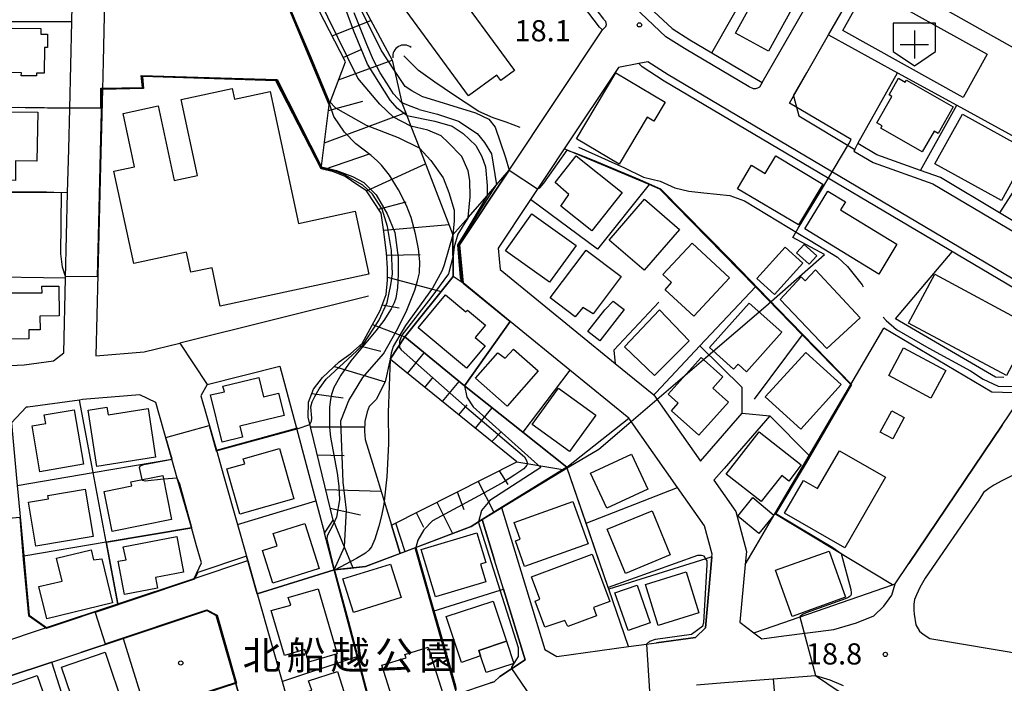
# Model space of a CAD drawing. Extents: x -24000 to -22000, y 90000 to 91500.
# Drawn here: x -23902 to -23728, y 90501 to 90618 of the extents above; entities that cross this region are included whole.
import ezdxf
from ezdxf.enums import TextEntityAlignment as Align

# ---------------------------------------------------------------- set-up
doc = ezdxf.new("R2010")
doc.units = 0
for name, color, linetype in [('1103000', 7, 'Continuous'), ('2101000', 7, 'Continuous'), ('2101001', 7, 'Continuous'), ('2213000', 7, 'Continuous'), ('3001000', 4, 'Continuous'), ('3002000', 5, 'Continuous'), ('3532000', 4, 'Continuous'), ('4219000', 6, 'Continuous'), ('4219990', 1, 'Continuous'), ('5102000', 4, 'Continuous'), ('6101110', 6, 'Continuous'), ('6101121', 6, 'Continuous'), ('6101990', 6, 'Continuous'), ('6110000', 1, 'Continuous'), ('6110110', 1, 'Continuous'), ('6110120', 1, 'Continuous'), ('6130000', 3, 'Continuous'), ('6140000', 3, 'Continuous'), ('7101000', 4, 'Continuous'), ('7101001', 8, 'Continuous'), ('7102000', 2, 'Continuous'), ('7102001', 8, 'Continuous'), ('7312000', 4, 'Continuous'), ('8162000', 4, 'Continuous'), ('8199000', 4, 'Continuous')]:
    doc.layers.add(name, color=color, linetype=linetype)
doc.styles.add('Dm_Anotation', font='txt.shx', dxfattribs={"bigfont": 'PSCDM.shx'})
doc.styles.add('ＭＳ ゴシック', font='txt')

# ---------------------------------------------------------------- blocks, each defined once
blk = doc.blocks.new('353200')
at = {"layer": '3532000'}
blk.add_lwpolyline([(0, -1.5), (1.5, -0.5), (1.5, 1.5), (-1.5, 1.5), (-1.5, -0.5)], close=True, dxfattribs=at)
for points in [[(0, 1), (0, -1)], [(-1, 0), (1, 0)]]:
    blk.add_lwpolyline(points, dxfattribs=at)
blk = doc.blocks.new('421900')
at = {"layer": '4219990'}
blk.add_arc((-0.313, 0), 0.812, 292.61987, 67.38013, dxfattribs=at)
blk = doc.blocks.new('731200')
at = {"layer": '7312000'}
blk.add_circle((0, 0), 0.15, dxfattribs=at)
blk = doc.blocks.new('819900')
at = {"layer": '8199000'}
blk.add_circle((0, 0), 0.15, dxfattribs=at)

msp = doc.modelspace()

# ---------------------------------------------------------------- linework, layer by layer
at = {"layer": '1103000', "flags": 128}
msp.add_lwpolyline([(-23905.78, 90507.49), (-23897.07, 90510.38), (-23884.46, 90514.57), (-23870.95, 90519.06), (-23861.46, 90522.25), (-23859.78, 90516.33), (-23846.19, 90520.59), (-23843.74, 90520.85), (-23840.62, 90521.18), (-23821.95, 90528.28), (-23819.99, 90529.5), (-23804.65, 90538.83), (-23799.33, 90541.98), (-23794.42, 90546.18), (-23789.91, 90550.05), (-23780.4, 90558.2), (-23769.77, 90567.3), (-23759.39, 90576.42), (-23764.97, 90579.42), (-23764.04, 90581.09), (-23760.12, 90587.59), (-23755.1, 90596.01), (-23754.69, 90596.77), (-23765.6, 90603.24), (-23762.53, 90608.6), (-23758.69, 90615.3), (-23752.39, 90626.3)], dxfattribs=at)
at = {"layer": '2101000', "flags": 128}
for points in [[(-23883.66, 90749.12), (-23807.66, 90642.23), (-23801.22, 90633.1), (-23796.21, 90626.98), (-23792.8, 90622.46), (-23786.34, 90616.46), (-23783.21, 90614.42), (-23779.33, 90612.12), (-23770.45, 90606.86), (-23761.07, 90623.22), (-23753.52, 90636.38), (-23747.4, 90647.06), (-23747.81, 90649.12), (-23748.05, 90650.3), (-23808.97, 90685.15), (-23811.33, 90684.7), (-23815.68, 90678.36)], [(-23798.67, 90616.17), (-23799.21, 90616.68), (-23802.97, 90621.67), (-23808.07, 90627.89), (-23814.68, 90637.26), (-23891.56, 90745.38)], [(-23762.53, 90608.6), (-23758.69, 90615.3), (-23752.39, 90626.3), (-23749.8, 90626.47), (-23723.19, 90611.45), (-23720.33, 90609.83), (-23718.61, 90610.36), (-23717.59, 90610.67), (-23710.16, 90623.81), (-23702.34, 90637.65), (-23694.05, 90652.3), (-23685.73, 90667.01), (-23677.78, 90681.07), (-23671.25, 90692.63), (-23665.01, 90703.66), (-23661.84, 90704.9)], [(-23923.77, 90639.58), (-23924.1, 90617.69), (-23924.33, 90602.68), (-23924.56, 90587.47), (-23924.7, 90578.45), (-23924.79, 90572.68), (-23924.93, 90563.53), (-23925.02, 90557.61), (-23923.1, 90555.86), (-23918.11, 90555.8), (-23910.57, 90556.44), (-23909.86, 90556.47), (-23901.05, 90556.9), (-23895.86, 90557.61), (-23894.03, 90559.05), (-23893.71, 90572.22), (-23893.35, 90587.33), (-23893.16, 90595.06), (-23892.98, 90602.3), (-23892.61, 90617.59), (-23892.46, 90623.53)], [(-23886.75, 90624.14), (-23887.08, 90610.62), (-23887.2, 90605.65), (-23887.47, 90594.47), (-23888.35, 90558.46), (-23879.82, 90559.17), (-23873.48, 90560.74), (-23868.64, 90553.43), (-23869.76, 90551.43), (-23867.02, 90541.78), (-23865.7, 90537.14), (-23863.28, 90528.63), (-23861.68, 90523.02), (-23855.39, 90500.87), (-23852.46, 90490.57)], [(-23816.57, 90531.62), (-23808.86, 90506.49), (-23806.78, 90505.27), (-23794.07, 90507.01), (-23790.92, 90507.45), (-23789.14, 90507.69), (-23782.22, 90508.64), (-23780.46, 90510.34), (-23779.34, 90522.89), (-23779.29, 90523.37), (-23780.6, 90528.37), (-23785.38, 90535.16), (-23794.03, 90547.44), (-23804.44, 90555.93), (-23815.02, 90564.55), (-23823.33, 90571.34), (-23823.98, 90578.12), (-23815.17, 90591.36), (-23798.67, 90616.17)], [(-23718.04, 90560.94), (-23720, 90566.96), (-23787.75, 90607.12), (-23791.65, 90609.66), (-23792.27, 90610.23), (-23795.87, 90609.54), (-23805.47, 90595.12), (-23808.23, 90590.96), (-23811.42, 90586.18), (-23811.65, 90585.83), (-23817.17, 90577.52), (-23816.81, 90573.76), (-23796.45, 90557.16), (-23789.6, 90551.57), (-23781.34, 90539.84), (-23780.17, 90541.19), (-23773.96, 90548.33)], [(-23723.71, 90580.97), (-23728.42, 90583.79), (-23738.85, 90590.04), (-23742.4, 90591.31), (-23750.12, 90594.06), (-23753.48, 90596.05)], [(-23716.21, 90561.36), (-23716.81, 90560.82), (-23720.83, 90555.47), (-23717.76, 90552.79), (-23717.42, 90548.84), (-23726.02, 90537.37), (-23728.01, 90536.37), (-23729.43, 90535.62), (-23730.32, 90535), (-23731.22, 90534.3), (-23732.09, 90532.94), (-23741.59, 90519.14), (-23742.53, 90517.5), (-23743.11, 90516.17), (-23743.47, 90515.37), (-23743.58, 90514.51), (-23743.58, 90513.45), (-23743.53, 90512.74), (-23743.25, 90510.87), (-23742.57, 90509.76), (-23741.91, 90509.23), (-23740.76, 90508.43), (-23723.59, 90505.55)], [(-23769.09, 90547.84), (-23777.14, 90538.56), (-23778.96, 90536.47), (-23775.07, 90530.94), (-23773.22, 90523.88), (-23773.43, 90521.57), (-23774.35, 90511.34), (-23771.87, 90509.47), (-23768.32, 90510.7), (-23747.34, 90517.97), (-23746.87, 90518.13), (-23744.45, 90521.73), (-23727.96, 90546.22), (-23724.12, 90551.91), (-23722.48, 90554.35)], [(-23903.05, 90543.98), (-23902.27, 90535.53), (-23901.81, 90530.64), (-23901.12, 90523.08), (-23900.68, 90518.36), (-23900.14, 90512.58), (-23897.07, 90510.38), (-23884.46, 90514.57), (-23870.95, 90519.06), (-23869.66, 90521.83), (-23870.52, 90524.83), (-23871.45, 90528.12), (-23873.93, 90536.85), (-23874.89, 90540.22), (-23877.74, 90550.23), (-23880.55, 90551.58), (-23890.71, 90550.74), (-23891.23, 90550.67), (-23900.36, 90549.43), (-23900.67, 90549.41), (-23903.29, 90546.6), (-23903.05, 90543.98)], [(-23824.45, 90498.62), (-23818.53, 90500.58), (-23817.84, 90500.81), (-23816.84, 90501.75), (-23812.38, 90504.66), (-23816.22, 90517.17), (-23817.79, 90522.3), (-23819.99, 90529.5)], [(-23932.65, 90492.14), (-23919.81, 90496.4), (-23908.07, 90500.3), (-23904.16, 90501.6), (-23896.17, 90504.26), (-23891.02, 90505.97), (-23883.5, 90508.46), (-23876.64, 90510.74), (-23868.71, 90513.38), (-23867.03, 90512.55), (-23863.64, 90500.64), (-23860.05, 90488.02), (-23861.12, 90486.49), (-23863.69, 90485.64), (-23867.9, 90484.25), (-23874.06, 90482.21), (-23875.27, 90481.81), (-23880.88, 90479.96), (-23887.59, 90477.74), (-23891.66, 90476.39), (-23911.96, 90469.68), (-23923.13, 90465.98), (-23925.41, 90467.05)], [(-23782.07, 90500.28), (-23777.06, 90500.67), (-23768.47, 90501.33), (-23761.01, 90501.91), (-23758.44, 90501.15), (-23756.08, 90500.14)]]:
    msp.add_lwpolyline(points, dxfattribs=at)
at = {"layer": '2101001', "flags": 128}
for points in [[(-23764.86, 90604.54), (-23762.53, 90608.6)], [(-23764.86, 90604.54), (-23763.92, 90600.98), (-23754.03, 90595.01), (-23753.48, 90596.05)], [(-23773.96, 90548.33), (-23769.09, 90547.84)], [(-23819.99, 90529.5), (-23816.87, 90531.44), (-23816.57, 90531.62)]]:
    msp.add_lwpolyline(points, dxfattribs=at)
at = {"layer": '2213000', "flags": 128}
for points in [[(-23770.45, 90606.86), (-23770.88, 90606.04), (-23771.24, 90605.88), (-23771.61, 90605.77), (-23771.97, 90605.76), (-23772.71, 90606.11), (-23784.16, 90612.89), (-23787.48, 90614.95), (-23794.14, 90621.25), (-23797.86, 90626.15), (-23803.13, 90632.69), (-23808.97, 90640.97), (-23885.32, 90748.33)], [(-23798.67, 90616.17), (-23798.08, 90616.78), (-23797.98, 90617.15), (-23798.11, 90617.65), (-23798.36, 90617.99), (-23798.45, 90618.11), (-23801.66, 90622.42), (-23806.69, 90628.58), (-23813.62, 90638.01), (-23890.2, 90746.03)], [(-23720, 90566.96), (-23719.97, 90567.48), (-23720, 90568.05), (-23720.09, 90568.42), (-23720.22, 90568.61), (-23787.06, 90608.22), (-23790.64, 90610.55), (-23792.27, 90610.23)], [(-23754.03, 90595.01), (-23754.19, 90594.74)], [(-23754.19, 90594.74), (-23750.76, 90592.7), (-23740.2, 90588.93), (-23713.88, 90573.34)], [(-23771.87, 90509.47), (-23770.48, 90508.41), (-23766.61, 90508.91), (-23757.76, 90510.04), (-23753.7, 90511.24), (-23750.63, 90512.47), (-23748.91, 90514.18), (-23747.5, 90516.13), (-23746.87, 90518.13)]]:
    msp.add_lwpolyline(points, dxfattribs=at)
at = {"layer": '3001000', "flags": 128}
for points in [[(-23828.77, 90628.45), (-23826.41, 90625.22), (-23826.22, 90625.36), (-23814.27, 90608.98), (-23816.7, 90607.21), (-23817.4, 90608.17), (-23822.39, 90604.53), (-23836, 90623.18), (-23828.77, 90628.45)], [(-23764.26, 90621.55), (-23769.31, 90612.4), (-23775.16, 90615.63), (-23770.12, 90624.78), (-23764.26, 90621.55)], [(-23751.9, 90623.73), (-23730.58, 90611.87), (-23734.84, 90604.21), (-23756.16, 90616.07), (-23751.9, 90623.73)], [(-23908.42, 90608.7), (-23908.31, 90616.58), (-23898.1, 90616.45), (-23898.11, 90615.44), (-23896.88, 90615.42), (-23896.91, 90613.09), (-23897.45, 90613.09), (-23897.51, 90608.53), (-23898.87, 90608.55), (-23898.88, 90608.04), (-23901.54, 90608.08), (-23901.53, 90608.61), (-23904.09, 90608.65), (-23904.11, 90606.99), (-23907.71, 90607.04), (-23907.68, 90608.69), (-23908.42, 90608.7)], [(-23796.3, 90608.6), (-23787.56, 90603.4), (-23789.58, 90600.02), (-23790.77, 90600.73), (-23795.72, 90592.43), (-23803.26, 90596.92), (-23796.3, 90608.6)], [(-23736.59, 90602.56), (-23739.28, 90597.86), (-23739.98, 90598.26), (-23742.08, 90594.58), (-23749.43, 90598.79), (-23749.18, 90599.23), (-23750.11, 90599.76), (-23747.45, 90604.41), (-23747.97, 90604.71), (-23746.3, 90607.63), (-23745.1, 90606.94), (-23744.89, 90607.31), (-23736.59, 90602.56)], [(-23898.64, 90601.62), (-23898.77, 90592.95), (-23902.55, 90593), (-23902.6, 90589.53), (-23908.15, 90589.61), (-23907.98, 90601.76), (-23898.64, 90601.62)], [(-23728.08, 90585.97), (-23739.84, 90592.49), (-23734.96, 90601.29), (-23723.2, 90594.77), (-23728.08, 90585.97)], [(-23803.34, 90593.88), (-23795.19, 90587.42), (-23800.56, 90580.64), (-23806.06, 90585.01), (-23804.62, 90587.03), (-23807.05, 90589.2), (-23803.34, 90593.88)], [(-23768.03, 90593.88), (-23759.67, 90588.89), (-23763.99, 90581.65), (-23774.77, 90588.08), (-23772.3, 90592.22), (-23769.88, 90590.78), (-23768.03, 90593.88)], [(-23758.81, 90587.65), (-23755.7, 90585.75), (-23756.56, 90584.33), (-23746.58, 90578.25), (-23749.79, 90572.97), (-23762.89, 90580.95), (-23758.81, 90587.65)], [(-23785.03, 90580.87), (-23791.3, 90573.63), (-23797.49, 90578.99), (-23791.22, 90586.23), (-23785.03, 90580.87)], [(-23811.17, 90583.63), (-23803.37, 90578.04), (-23808.06, 90571.51), (-23815.86, 90577.1), (-23811.17, 90583.63)], [(-23776.22, 90572.3), (-23782.54, 90565.49), (-23787.61, 90570.2), (-23786.45, 90571.45), (-23787.99, 90572.88), (-23782.83, 90578.43), (-23776.22, 90572.3)], [(-23766.33, 90577.73), (-23763.2, 90574.9), (-23768.23, 90569.34), (-23771.36, 90572.17), (-23766.33, 90577.73)], [(-23763, 90578.21), (-23760.76, 90576.17), (-23762.1, 90574.69), (-23764.34, 90576.73), (-23763, 90578.21)], [(-23795.38, 90572.52), (-23800.36, 90565.94), (-23802.16, 90567.05), (-23803.5, 90565.4), (-23807.97, 90568.78), (-23801.59, 90577.21), (-23795.38, 90572.52)], [(-23763.52, 90572.5), (-23762.84, 90571.75), (-23760.98, 90573.72), (-23753.05, 90565.22), (-23758.99, 90559.76), (-23767.22, 90568.45), (-23763.52, 90572.5)], [(-23739.88, 90572.93), (-23722.55, 90563.65), (-23727.19, 90555), (-23744.52, 90564.28), (-23739.88, 90572.93)], [(-23908.66, 90569.65), (-23897.87, 90569.66), (-23897.89, 90570.82), (-23894.91, 90570.85), (-23894.85, 90565.58), (-23898.25, 90565.54), (-23898.22, 90563.11), (-23900.23, 90563.09), (-23900.21, 90561.5), (-23905.15, 90561.44), (-23905.17, 90562.9), (-23908.59, 90562.86), (-23908.66, 90569.65)], [(-23822.76, 90556.3), (-23831.33, 90563.44), (-23826.47, 90569.27), (-23822.85, 90566.25), (-23822.59, 90566.56), (-23819.39, 90563.89), (-23821.21, 90561.71), (-23819.47, 90560.25), (-23822.76, 90556.3)], [(-23794.84, 90566.72), (-23799.18, 90561.15), (-23801.29, 90562.8), (-23798.28, 90566.66), (-23796.77, 90568.15), (-23794.84, 90566.72)], [(-23766.94, 90562.65), (-23773.18, 90555.68), (-23774.68, 90557.02), (-23775.48, 90556.13), (-23779.74, 90559.95), (-23772.7, 90567.81), (-23766.94, 90562.65)], [(-23783.35, 90561.17), (-23789.47, 90555.03), (-23794.8, 90560.06), (-23788.59, 90566.63), (-23783.35, 90561.17)], [(-23817.19, 90559.02), (-23815.89, 90558.06), (-23814.42, 90559.66), (-23810.07, 90555.82), (-23815.56, 90549.6), (-23821.15, 90554.54), (-23817.19, 90559.02)], [(-23756.44, 90553.4), (-23763.6, 90545.52), (-23769.87, 90551.22), (-23762.7, 90559.1), (-23756.44, 90553.4)], [(-23745.4, 90559.88), (-23737.94, 90555.9), (-23740.55, 90551), (-23748.01, 90554.98), (-23745.4, 90559.88)], [(-23777.36, 90554.77), (-23779.16, 90552.74), (-23776.4, 90550.28), (-23781.63, 90544.42), (-23786.49, 90548.75), (-23785.27, 90550.12), (-23787.03, 90551.7), (-23781.22, 90558.21), (-23777.36, 90554.77)], [(-23855.05, 90547.91), (-23862.85, 90546.02), (-23862.38, 90544.07), (-23866.02, 90543.19), (-23868.04, 90551.56), (-23865.61, 90552.14), (-23865.85, 90553.11), (-23859.51, 90554.65), (-23858.68, 90551.22), (-23856.01, 90551.86), (-23855.05, 90547.91)], [(-23799.87, 90547.99), (-23804.51, 90541.55), (-23811.11, 90546.31), (-23806.48, 90552.74), (-23799.87, 90547.99)], [(-23890.53, 90539.29), (-23898.26, 90537.97), (-23899.65, 90546.12), (-23897.23, 90546.53), (-23897.49, 90548.05), (-23892.18, 90548.95), (-23890.53, 90539.29)], [(-23877.77, 90540.53), (-23888.17, 90538.92), (-23889.71, 90548.89), (-23886.41, 90549.4), (-23886.2, 90548.05), (-23879.1, 90549.14), (-23877.77, 90540.53)], [(-23745.3, 90547.56), (-23747.32, 90543.82), (-23749.52, 90545), (-23747.5, 90548.75), (-23745.3, 90547.56)], [(-23763.49, 90539.17), (-23765.73, 90536.33), (-23766.96, 90537.29), (-23770.58, 90532.69), (-23776.78, 90537.56), (-23770.93, 90545.01), (-23763.49, 90539.17)], [(-23862.87, 90530.45), (-23865.16, 90538.5), (-23862.01, 90539.4), (-23862.25, 90540.26), (-23855.84, 90542.09), (-23853.3, 90533.18), (-23862.87, 90530.45)], [(-23756.76, 90541.69), (-23748.61, 90537.01), (-23755.79, 90524.51), (-23766.46, 90530.64), (-23763.12, 90536.45), (-23760.6, 90535.01), (-23756.76, 90541.69)], [(-23790.65, 90534.86), (-23797.9, 90531.51), (-23800.79, 90537.74), (-23793.53, 90541.09), (-23790.65, 90534.86)], [(-23874.95, 90529.49), (-23885.47, 90527.39), (-23886.88, 90534.5), (-23881.98, 90535.47), (-23882.13, 90536.2), (-23876.51, 90537.32), (-23874.95, 90529.49)], [(-23888.82, 90526.52), (-23898.97, 90524.82), (-23900.28, 90532.6), (-23896.75, 90533.19), (-23896.85, 90533.77), (-23890.22, 90534.89), (-23888.82, 90526.52)], [(-23801.23, 90525.21), (-23812.48, 90521.2), (-23814.09, 90525.72), (-23813.27, 90526.02), (-23814.34, 90529), (-23803.91, 90532.72), (-23801.23, 90525.21)], [(-23772.06, 90533.39), (-23768.33, 90530.31), (-23771.03, 90527.05), (-23774.75, 90530.13), (-23772.06, 90533.39)], [(-23786.68, 90523.25), (-23794.6, 90519.98), (-23797.83, 90527.78), (-23789.9, 90531.05), (-23786.68, 90523.25)], [(-23851.35, 90528.79), (-23848.85, 90520.83), (-23857.05, 90518.26), (-23858.86, 90524.01), (-23856.26, 90524.83), (-23856.96, 90527.04), (-23851.35, 90528.79)], [(-23872.83, 90520.18), (-23877.79, 90519.23), (-23877.44, 90517.36), (-23883.26, 90516.25), (-23884.43, 90522.12), (-23883.01, 90522.39), (-23883.54, 90524.69), (-23874.03, 90526.5), (-23872.83, 90520.18)], [(-23819.35, 90521.89), (-23820.28, 90521.6), (-23819.35, 90518.51), (-23828.25, 90515.81), (-23830.79, 90524.19), (-23820.95, 90527.17), (-23819.35, 90521.89)], [(-23885.42, 90514.77), (-23897.05, 90511.96), (-23898.42, 90517.63), (-23894.34, 90518.62), (-23895.31, 90522.65), (-23889.17, 90524.13), (-23888.78, 90522.35), (-23887.31, 90522.58), (-23885.42, 90514.77)], [(-23768.05, 90520.54), (-23758.58, 90523.91), (-23755.67, 90515.74), (-23765.14, 90512.37), (-23768.05, 90520.54)], [(-23797.4, 90515), (-23800.27, 90513.93), (-23799.72, 90512.45), (-23804.84, 90510.55), (-23805.35, 90511.64), (-23808.86, 90510.43), (-23810.59, 90515.09), (-23809.75, 90515.4), (-23811.22, 90519.39), (-23800.5, 90523.36), (-23797.4, 90515)], [(-23834.32, 90515.73), (-23842.77, 90513.08), (-23844.62, 90519), (-23836.18, 90521.64), (-23834.32, 90515.73)], [(-23788.84, 90510.77), (-23791.09, 90517.99), (-23783.88, 90520.24), (-23781.63, 90513.02), (-23788.84, 90510.77)], [(-23850.72, 90504.26), (-23851.37, 90506.49), (-23854.96, 90505.44), (-23857.3, 90513.43), (-23853.87, 90514.34), (-23854.32, 90515.71), (-23849.02, 90517.27), (-23845.64, 90505.75), (-23850.72, 90504.26)], [(-23794.11, 90509.85), (-23796.49, 90516.51), (-23792.53, 90517.88), (-23790.22, 90511.2), (-23794.11, 90509.85)], [(-23815.69, 90507.98), (-23820.58, 90506.35), (-23820.25, 90505.37), (-23823.65, 90504.23), (-23826.35, 90512.32), (-23818.06, 90515.09), (-23815.69, 90507.98)], [(-23829.54, 90506.93), (-23826.94, 90498.72), (-23835.33, 90496.06), (-23837.75, 90503.71), (-23833.43, 90505.02), (-23833.68, 90505.62), (-23829.54, 90506.93)], [(-23815.69, 90507.98), (-23814.38, 90504.05), (-23819.27, 90502.42), (-23820.25, 90505.37), (-23820.58, 90506.35), (-23815.69, 90507.98)], [(-23886.73, 90506.01), (-23883.32, 90496), (-23891.03, 90493.37), (-23894.44, 90503.38), (-23886.73, 90506.01)], [(-23898.74, 90501.89), (-23895.41, 90492.41), (-23903.04, 90489.73), (-23905.67, 90497.23), (-23904.47, 90497.65), (-23905.17, 90499.64), (-23898.74, 90501.89)], [(-23847.14, 90492.71), (-23847.65, 90494.32), (-23851.45, 90493.11), (-23853.1, 90498.31), (-23850.13, 90499.31), (-23850.73, 90500.96), (-23845.58, 90502.59), (-23842.87, 90494.07), (-23847.14, 90492.71)]]:
    msp.add_lwpolyline(points, close=True, dxfattribs=at)
at = {"layer": '3002000', "flags": 128}
msp.add_lwpolyline([(-23840.04, 90572.92), (-23866.32, 90567.28), (-23867.78, 90574.09), (-23871.55, 90573.28), (-23872.32, 90576.85), (-23881.65, 90574.85), (-23885.16, 90591.17), (-23881.49, 90591.95), (-23883.52, 90601.4), (-23877.34, 90602.73), (-23874.51, 90589.51), (-23870.34, 90590.41), (-23873.24, 90603.89), (-23864.21, 90605.83), (-23863.8, 90603.92), (-23857.48, 90605.28), (-23852.46, 90581.91), (-23842.43, 90584.07), (-23840.04, 90572.92)], close=True, dxfattribs=at)
at = {"layer": '5102000', "flags": 128}
for points in [[(-23813.23, 90598.88), (-23815.74, 90599.85), (-23818.01, 90600.6), (-23820.55, 90601.77), (-23825.06, 90604.72), (-23828.36, 90606.96), (-23831.27, 90609.01), (-23833.85, 90611.57)], [(-23802.9, 90595.4), (-23794.77, 90591.79), (-23791.4, 90590.1), (-23788.47, 90589.4), (-23785.9, 90588.23), (-23783.39, 90587.63), (-23780.72, 90587.35), (-23776.12, 90586.88), (-23773.55, 90585.91), (-23763.82, 90580.02), (-23761.92, 90578.89), (-23759.51, 90577.45), (-23757.09, 90575.96), (-23755.34, 90574.31), (-23752.75, 90571.05), (-23752.56, 90570.7)], [(-23748.98, 90565.36), (-23748.45, 90564.73), (-23746.65, 90563.18), (-23740.94, 90559.87), (-23733.57, 90555.81), (-23731.3, 90554.37), (-23728.68, 90553.14), (-23726.17, 90553.07)]]:
    msp.add_lwpolyline(points, dxfattribs=at)
at = {"layer": '6101110', "flags": 128}
for points in [[(-23847.91, 90527.09), (-23846.35, 90529.42), (-23850.79, 90547.65), (-23850.71, 90550.26), (-23849.85, 90552.57), (-23848.25, 90554.63), (-23845.26, 90557.43), (-23843.23, 90558.91), (-23841.22, 90560.66), (-23838.04, 90566.49), (-23836.98, 90569.32), (-23836.75, 90571.89), (-23836.72, 90574.03), (-23836.91, 90576.74), (-23837.36, 90580.45), (-23837.87, 90583.73), (-23840.42, 90587.72), (-23842, 90588.7), (-23844.21, 90590.24), (-23846.31, 90591.05), (-23848.46, 90591.6), (-23847.07, 90602.95), (-23844.18, 90610.51), (-23852.61, 90626.92)], [(-23836.05, 90528.54), (-23813.82, 90539.71), (-23834.92, 90556.79), (-23836.28, 90557.89)]]:
    msp.add_lwpolyline(points, dxfattribs=at)
at = {"layer": '6101121', "flags": 128}
for points in [[(-23845.37, 90628.46), (-23835.88, 90610.81), (-23834.82, 90606.14), (-23834.17, 90603.25), (-23833.31, 90601.04), (-23832.58, 90599.14), (-23831.07, 90595.23), (-23825.14, 90579.9), (-23825.11, 90572.54), (-23833.66, 90561.84), (-23836.28, 90557.89), (-23837.12, 90553.86), (-23838.76, 90550.76), (-23840, 90549.5), (-23840.35, 90548.6), (-23840.75, 90546.88), (-23840.78, 90545.1), (-23840.66, 90543.69), (-23838.63, 90537.01), (-23836.05, 90528.54), (-23834.52, 90523.5), (-23840.62, 90521.18), (-23846.19, 90520.59), (-23847.91, 90527.09)], [(-23836.28, 90557.89), (-23833.66, 90561.84), (-23823.11, 90553.18), (-23812.79, 90544.99), (-23804.99, 90538.81), (-23816.87, 90531.44), (-23819.99, 90529.5), (-23820.61, 90529.11), (-23821.95, 90528.28), (-23831.86, 90524.51), (-23834.52, 90523.5), (-23836.05, 90528.54)]]:
    msp.add_lwpolyline(points, dxfattribs=at)
at = {"layer": '6101990', "flags": 128}
for points in [[(-23846.55, 90615.12), (-23839.67, 90617.87)], [(-23844.59, 90611.31), (-23841.3, 90612.78)], [(-23845.39, 90607.35), (-23835.88, 90610.81)], [(-23847.2, 90601.91), (-23841.09, 90603.58)], [(-23847.9, 90596.2), (-23833.51, 90601.54)], [(-23848.03, 90591.49), (-23839.89, 90594.25)], [(-23840.42, 90587.72), (-23829.99, 90592.45)], [(-23838.32, 90584.44), (-23833.41, 90585.77)], [(-23837.41, 90580.72), (-23825.84, 90581.72)], [(-23836.87, 90576.29), (-23830.96, 90576.4)], [(-23836.74, 90572.42), (-23827.22, 90569.89)], [(-23837.65, 90567.53), (-23834.64, 90566.99)], [(-23839.39, 90564.02), (-23833.66, 90561.84)], [(-23841.65, 90560.28), (-23837.92, 90559.32)], [(-23833.19, 90555.39), (-23830.24, 90559.03)], [(-23846.12, 90556.62), (-23837.12, 90553.86)], [(-23830.1, 90552.89), (-23828.63, 90554.7)], [(-23827.01, 90550.39), (-23824.03, 90553.94)], [(-23850.12, 90551.84), (-23844.57, 90551.08)], [(-23824.09, 90548.03), (-23822.63, 90549.83)], [(-23821.18, 90545.66), (-23818.22, 90549.31)], [(-23850.36, 90545.91), (-23840.77, 90545.94)], [(-23818.26, 90543.3), (-23816.61, 90545.01)], [(-23849.15, 90540.94), (-23844.4, 90540.82)], [(-23813.82, 90539.71), (-23805.71, 90538.36)], [(-23816.94, 90538.14), (-23815.41, 90535.72)], [(-23820.67, 90536.27), (-23817.91, 90530.79)], [(-23847.67, 90534.82), (-23837.87, 90534.51)], [(-23824.39, 90534.4), (-23823.25, 90531.31)], [(-23828.03, 90532.57), (-23825.24, 90527.03)], [(-23846.87, 90531.55), (-23841.52, 90530.35)], [(-23831.67, 90530.75), (-23830.37, 90528.16)], [(-23846.35, 90529.42), (-23842.84, 90520.95)], [(-23835.31, 90528.92), (-23833.65, 90523.83)]]:
    msp.add_lwpolyline(points, dxfattribs=at)
at = {"layer": '6110000', "flags": 128}
for points in [[(-23882.63, 90626.32), (-23884.59, 90626.37), (-23886.75, 90624.14), (-23887.08, 90610.62)], [(-23847.07, 90602.95), (-23856.09, 90624.63), (-23865.92, 90625.84)], [(-23892.61, 90617.59), (-23908.54, 90617.64), (-23924.1, 90617.69)], [(-23758.69, 90615.3), (-23746.45, 90608.6), (-23735.98, 90602.86), (-23721.31, 90594.83), (-23713.38, 90606.2), (-23713.08, 90606.63)], [(-23848.46, 90591.6), (-23856.52, 90607.18), (-23880.08, 90607.96), (-23879.9, 90605.82), (-23887.2, 90605.65)], [(-23887.2, 90605.65), (-23887.47, 90594.47), (-23888.35, 90558.46)], [(-23892.98, 90602.3), (-23908.87, 90602.49), (-23924.33, 90602.68)], [(-23893.16, 90595.06), (-23892.98, 90602.3)], [(-23754.74, 90553.41), (-23763.33, 90562.2), (-23771.63, 90570.7), (-23788.51, 90587.99), (-23790.42, 90588.79), (-23805.47, 90595.12)], [(-23790.42, 90588.79), (-23799.57, 90577.37), (-23811.42, 90586.18)], [(-23893.35, 90587.33), (-23909.19, 90587.4), (-23924.56, 90587.47)], [(-23893.71, 90572.22), (-23909.41, 90572.45)], [(-23815.02, 90564.55), (-23823.33, 90571.34)], [(-23823.11, 90553.18), (-23815.02, 90564.55)], [(-23924.93, 90563.53), (-23925.02, 90557.61), (-23923.1, 90555.86), (-23918.11, 90555.8), (-23910.57, 90556.44), (-23909.86, 90556.47), (-23901.05, 90556.9), (-23895.86, 90557.61), (-23894.03, 90559.05)], [(-23773.43, 90521.57), (-23771.51, 90524.84), (-23768.17, 90530.54), (-23762.13, 90540.82), (-23754.74, 90553.41), (-23748.9, 90563.36)], [(-23724.12, 90551.91), (-23729.76, 90552.03), (-23748.9, 90563.36)], [(-23868.64, 90553.43), (-23869.76, 90551.43), (-23867.02, 90541.78)], [(-23874.89, 90540.22), (-23877.74, 90550.23), (-23880.55, 90551.58)], [(-23804.99, 90538.81), (-23812.79, 90544.99), (-23823.11, 90553.18)], [(-23884.46, 90514.57), (-23886.52, 90525.56), (-23888.82, 90537.83), (-23891.23, 90550.67)], [(-23867.02, 90541.78), (-23852.85, 90545.68), (-23852.59, 90545.75)], [(-23902.27, 90535.53), (-23888.82, 90537.83), (-23874.89, 90540.22)], [(-23794.07, 90507.01), (-23797.57, 90517.21), (-23797.67, 90517.49), (-23801.57, 90528.85), (-23804.99, 90538.81)], [(-23871.45, 90528.12), (-23873.93, 90536.85)], [(-23865.7, 90537.14), (-23863.28, 90528.63)], [(-23863.28, 90528.63), (-23849.43, 90532.8)], [(-23901.81, 90530.64), (-23901.12, 90523.08)], [(-23747.34, 90517.97), (-23768.17, 90530.54)], [(-23901.12, 90523.08), (-23886.52, 90525.56), (-23871.45, 90528.12)], [(-23846.19, 90520.59), (-23847.91, 90527.09)], [(-23897.07, 90510.38), (-23884.46, 90514.57), (-23870.95, 90519.06), (-23869.66, 90521.83), (-23870.52, 90524.83)], [(-23824.45, 90498.62), (-23828.65, 90513.28), (-23831.86, 90524.51)], [(-23861.68, 90523.02), (-23855.39, 90500.87)], [(-23859.78, 90516.33), (-23846.19, 90520.59)], [(-23839.07, 90493.79), (-23842.13, 90505.29), (-23846.19, 90520.59)], [(-23900.68, 90518.36), (-23900.14, 90512.58), (-23897.07, 90510.38)], [(-23867.9, 90484.25), (-23863.69, 90485.64), (-23861.12, 90486.49), (-23860.05, 90488.02), (-23863.64, 90500.64), (-23867.03, 90512.55), (-23868.71, 90513.38), (-23876.64, 90510.74)], [(-23883.5, 90508.46), (-23891.02, 90505.97)], [(-23855.39, 90500.87), (-23855.23, 90500.92), (-23842.13, 90505.29)], [(-23896.17, 90504.26), (-23904.16, 90501.6)], [(-23887.59, 90477.74), (-23892.05, 90491.53), (-23896.17, 90504.26)], [(-23879.51, 90495.55), (-23863.64, 90500.64)]]:
    msp.add_lwpolyline(points, dxfattribs=at)
at = {"layer": '6110110', "flags": 128}
msp.add_lwpolyline([(-23825.11, 90572.54), (-23825.14, 90579.9), (-23822.44, 90583), (-23819.11, 90586.83), (-23817.42, 90588.77), (-23815.17, 90591.36)], dxfattribs=at)
at = {"layer": '6110120', "flags": 128}
msp.add_lwpolyline([(-23815.17, 90591.36), (-23823.98, 90578.12), (-23823.33, 90571.34), (-23825.11, 90572.54)], dxfattribs=at)
at = {"layer": '6130000', "flags": 128}
for points in [[(-23764.86, 90604.54), (-23762.53, 90608.6)], [(-23753.48, 90596.05), (-23746.45, 90608.6)], [(-23764.86, 90604.54), (-23763.92, 90600.98), (-23754.03, 90595.01), (-23753.48, 90596.05)], [(-23721.31, 90594.83), (-23728.42, 90583.79)], [(-23727.66, 90554.63), (-23729.11, 90554.71), (-23746.83, 90565.06), (-23736.77, 90576.9)], [(-23840.11, 90569.05), (-23873.48, 90560.74)], [(-23763.33, 90562.2), (-23771.81, 90550.8)], [(-23804.44, 90555.93), (-23812.79, 90544.99)], [(-23769.09, 90547.84), (-23762.13, 90540.82)], [(-23801.57, 90528.85), (-23785.38, 90535.16)]]:
    msp.add_lwpolyline(points, dxfattribs=at)
at = {"layer": '6140000', "flags": 128}
for points in [[(-23779.33, 90612.12), (-23772.12, 90624.79)], [(-23742.4, 90591.31), (-23735.98, 90602.86)], [(-23823.11, 90553.18), (-23833.66, 90561.84), (-23825.11, 90572.54)], [(-23771.63, 90570.7), (-23781.43, 90560.26), (-23789.2, 90551.99), (-23789.6, 90551.57)], [(-23788.7, 90567.98), (-23796.7, 90559.49), (-23796.57, 90558.25), (-23796.45, 90557.16)], [(-23781.43, 90560.26), (-23773.95, 90552.9)], [(-23868.64, 90553.43), (-23855.77, 90556.67), (-23852.85, 90545.68), (-23849.43, 90532.8), (-23847.91, 90527.09)], [(-23773.96, 90548.33), (-23773.95, 90552.9)], [(-23804.99, 90538.81), (-23794.03, 90547.44)], [(-23727.96, 90546.22), (-23744.45, 90521.73)], [(-23819.99, 90529.5), (-23817.79, 90522.3)], [(-23779.34, 90522.89), (-23780.38, 90522.57), (-23797.57, 90517.21)], [(-23779.34, 90522.89), (-23780.46, 90510.34), (-23782.22, 90508.64), (-23789.14, 90507.69)], [(-23828.65, 90513.28), (-23816.77, 90517), (-23816.22, 90517.17)], [(-23816.22, 90517.17), (-23812.38, 90504.66), (-23816.84, 90501.75), (-23817.84, 90500.81), (-23818.53, 90500.58)], [(-23883.5, 90508.46), (-23879.51, 90495.55)], [(-23768.47, 90501.33), (-23766.66, 90479.49)]]:
    msp.add_lwpolyline(points, dxfattribs=at)
at = {"layer": '7101000', "flags": 128}
for points in [[(-23830.74, 90604.46), (-23832.45, 90605.37), (-23833.58, 90606.19), (-23835.47, 90609)], [(-23830.74, 90604.46), (-23821.18, 90601.52), (-23818.79, 90600.41), (-23817.69, 90598.94), (-23815.85, 90593.62), (-23815.17, 90591.36)], [(-23810.18, 90588.03), (-23809.77, 90588.25), (-23809.04, 90589.03), (-23804.94, 90594.9)], [(-23756.46, 90523.48), (-23754.74, 90517.15), (-23754.66, 90516.56), (-23754.69, 90516.25), (-23754.81, 90516), (-23755.07, 90515.77), (-23755.56, 90515.54), (-23762.62, 90513), (-23763.28, 90512.68), (-23763.78, 90512.27)], [(-23761.01, 90501.91), (-23756.96, 90499.17), (-23754.45, 90496.21)]]:
    msp.add_lwpolyline(points, dxfattribs=at)
at = {"layer": '7101001', "flags": 128}
for points in [[(-23835.47, 90609), (-23837.87, 90612.57), (-23844.73, 90626.5), (-23844.99, 90627.24), (-23845.25, 90628.24), (-23845.64, 90631.72), (-23846.32, 90637.71), (-23846.95, 90642.67), (-23847.6, 90648.13), (-23848.63, 90656.33), (-23849.39, 90661.09), (-23853.65, 90662.16), (-23858.9, 90663.5), (-23863.33, 90664.03), (-23865.92, 90666.74), (-23865.86, 90667.05)], [(-23847, 90603.12), (-23850.83, 90612.31), (-23853.5, 90618.69), (-23856.01, 90624.77), (-23862.51, 90625.52), (-23866.02, 90625.94), (-23872.32, 90626.15), (-23876.74, 90626.24), (-23878.35, 90626.19)], [(-23845.02, 90547), (-23843.56, 90550.58), (-23841.11, 90554.65), (-23837.43, 90558.86), (-23835.12, 90562.89), (-23833.43, 90566.25), (-23831.92, 90570.13), (-23831.42, 90571.77), (-23831.09, 90573.19), (-23831.02, 90575.15), (-23831.25, 90577.43), (-23831.77, 90580.11), (-23832.54, 90582.98), (-23833.37, 90585.13), (-23834.77, 90587.87), (-23836.38, 90590.47), (-23837.77, 90592.27), (-23838.48, 90592.97), (-23839.64, 90593.94), (-23842.35, 90596.03), (-23844.33, 90598.07), (-23846.25, 90600.85), (-23847, 90603.12)], [(-23804.94, 90594.9), (-23803.08, 90594.25), (-23800.43, 90593.17), (-23792.14, 90589.69), (-23788.44, 90588.07), (-23775.99, 90575.4), (-23767.59, 90566.76), (-23754.6, 90553.4), (-23762.66, 90539.52), (-23767.99, 90530.56), (-23760.66, 90526.2), (-23757.94, 90524.58), (-23756.46, 90523.48)], [(-23815.17, 90591.36), (-23810.18, 90588.03)], [(-23848.83, 90490.63), (-23839.07, 90493.79), (-23842.13, 90505.29), (-23846.19, 90520.59), (-23844.34, 90524.69), (-23844, 90531.19), (-23844.55, 90536.12), (-23845.02, 90547)], [(-23763.78, 90512.27), (-23761.01, 90501.91)]]:
    msp.add_lwpolyline(points, dxfattribs=at)
at = {"layer": '7102000', "flags": 128}
for points in [[(-23831.13, 90602.07), (-23832.54, 90602.61), (-23834.17, 90603.25)], [(-23833.31, 90601.04), (-23828.37, 90600.03), (-23825.29, 90599.12), (-23823.35, 90597.87), (-23821.07, 90595.7), (-23820.04, 90593.76), (-23819.41, 90591.96), (-23819.07, 90588.67), (-23819.11, 90586.83)], [(-23831.13, 90602.07), (-23827.91, 90601.29), (-23824.15, 90600.03), (-23820.84, 90597.87), (-23819.58, 90596.27), (-23818.33, 90594.22), (-23817.42, 90588.77)], [(-23822.44, 90583), (-23822.12, 90586.66), (-23822.17, 90589.55), (-23822.43, 90591.26), (-23823.58, 90593.76), (-23825.97, 90596.27), (-23827.23, 90597.41), (-23829.62, 90598.44), (-23832.58, 90599.14)], [(-23831.07, 90595.23), (-23829.05, 90593.08), (-23826.88, 90590), (-23825.86, 90587.38), (-23824.94, 90584.3), (-23824.94, 90582.37), (-23825.14, 90579.9)], [(-23893.7, 90572.54), (-23894.26, 90574.19), (-23894.57, 90576.57), (-23894.44, 90587.34)], [(-23836.28, 90557.89), (-23836.64, 90548.45), (-23836.56, 90542.93), (-23836.84, 90537.07), (-23837.34, 90532.76)], [(-23852.56, 90545.65), (-23850.47, 90546.35)], [(-23880.18, 90536.59), (-23880.61, 90538.73)], [(-23873.93, 90536.85), (-23876.37, 90536.63)], [(-23814.71, 90503.4), (-23813.53, 90505.26), (-23813.53, 90506.79), (-23816.77, 90517), (-23820.61, 90529.11)], [(-23790.92, 90507.45), (-23790.32, 90507.97), (-23789.3, 90508.31), (-23782.95, 90509.24), (-23780.92, 90510.68), (-23780.75, 90511.27), (-23780.16, 90521.52), (-23780.16, 90522.19), (-23780.38, 90522.57), (-23780.66, 90523.04), (-23781.17, 90523.12), (-23781.85, 90523.12), (-23797.67, 90517.49)], [(-23814.7, 90503.15), (-23814.72, 90503.26), (-23814.71, 90503.4)]]:
    msp.add_lwpolyline(points, dxfattribs=at)
at = {"layer": '7102001', "flags": 128}
for points in [[(-23831.07, 90595.23), (-23834.76, 90597.1), (-23840.43, 90599.28), (-23845.86, 90602.32), (-23847.08, 90603.58), (-23850.3, 90611.4), (-23853.11, 90618.03), (-23855.93, 90624.85), (-23863.91, 90625.79), (-23865.86, 90626.03), (-23867.96, 90626.07), (-23867.9, 90628.88)], [(-23832.58, 90599.14), (-23835.68, 90600.71), (-23838.1, 90603.04), (-23841.98, 90607.63), (-23850.85, 90625.67), (-23851.24, 90627.21)], [(-23833.31, 90601.04), (-23834.94, 90602.28), (-23836.25, 90603.75), (-23840.26, 90610.1), (-23842.69, 90615.96), (-23844.52, 90620.94)], [(-23834.17, 90603.25), (-23835.69, 90604.89), (-23836.85, 90606.76), (-23838.05, 90608.6), (-23839.19, 90610.83), (-23840.4, 90613.6), (-23842.66, 90619.19)], [(-23902.05, 90602.51), (-23892.98, 90602.39), (-23887.48, 90602.41), (-23887.45, 90605.87), (-23880.1, 90606), (-23880.35, 90608.13), (-23856.28, 90607.42), (-23848.42, 90591.95), (-23845.77, 90591.29), (-23842.94, 90590.25), (-23840.9, 90589.19), (-23838.72, 90586.98), (-23836.8, 90583.62), (-23835.44, 90580.34), (-23834.87, 90575.92), (-23834.84, 90572.86), (-23834.96, 90570.57), (-23835.27, 90568.69), (-23835.55, 90567.89), (-23836.08, 90566.79), (-23837.39, 90564.76), (-23838.79, 90562.94), (-23843.2, 90557.58), (-23845.02, 90555.04), (-23846.21, 90552.87), (-23846.65, 90551.66), (-23846.85, 90550.78), (-23846.98, 90549.38), (-23847.02, 90547.76), (-23846.97, 90545.79), (-23846.83, 90544.1), (-23845.62, 90537.72), (-23845.33, 90535.4), (-23845.25, 90532.99), (-23845.77, 90529.96), (-23846.28, 90528.74), (-23847.42, 90526.62), (-23847.49, 90526.05), (-23846.19, 90520.59), (-23859.78, 90516.33), (-23861.68, 90523.02), (-23870.32, 90520.15), (-23870.92, 90518.95), (-23872.15, 90518.57), (-23888.48, 90513.07), (-23886.68, 90507.52), (-23868.73, 90513.54), (-23866.85, 90512.6), (-23863.44, 90500.52), (-23875.04, 90496.79)], [(-23850.47, 90546.35), (-23850.18, 90546.91), (-23850.12, 90547.45), (-23850.29, 90549.46), (-23850.08, 90550.36), (-23849.62, 90551.32), (-23848.81, 90552.62), (-23847.58, 90554.33), (-23842.15, 90559.36), (-23841.06, 90560.49), (-23838.26, 90564.72), (-23836.8, 90567.94), (-23836.14, 90571.05), (-23835.86, 90573.02), (-23836.01, 90577.15), (-23836.72, 90581.4), (-23837.69, 90584.45), (-23839.4, 90587.09), (-23841.1, 90588.69), (-23844.2, 90590.49), (-23845.97, 90591.15), (-23848.44, 90591.77), (-23849.48, 90593.75), (-23852.47, 90599.63), (-23856.41, 90607.29), (-23865.61, 90607.59), (-23880.2, 90608.02), (-23879.99, 90605.93), (-23887.31, 90605.74), (-23887.44, 90599.49), (-23887.8, 90584.53), (-23888.1, 90572.45), (-23893.7, 90572.54)], [(-23797.67, 90517.49), (-23804.99, 90538.81), (-23823.11, 90553.18), (-23815.02, 90564.55), (-23823.33, 90571.39), (-23823.52, 90571.81), (-23823.62, 90572.35), (-23824.14, 90578.16), (-23817.42, 90588.77)], [(-23894.44, 90587.34), (-23897.07, 90587.45), (-23910.63, 90587.5), (-23924.62, 90587.53), (-23924.81, 90578.71), (-23930.69, 90578.76)], [(-23819.11, 90586.83), (-23823.24, 90579.9), (-23824.33, 90578.16), (-23823.89, 90572.36), (-23823.72, 90571.81), (-23823.33, 90571.36), (-23815.02, 90564.55), (-23823.11, 90553.18), (-23822.67, 90551.18), (-23821.56, 90549.46), (-23809.58, 90538.72), (-23818.65, 90532.86), (-23820.1, 90531.1), (-23820.61, 90529.11)], [(-23822.44, 90583), (-23824.26, 90580.05), (-23824.92, 90577.77), (-23825.1, 90576.18), (-23825.92, 90573.01), (-23829.06, 90568.77), (-23834.18, 90562.16), (-23834.6, 90561.02), (-23834.58, 90559.97), (-23834.29, 90559.55), (-23823.13, 90549.65), (-23812.47, 90540.64), (-23812.14, 90539.96), (-23811.98, 90539.4), (-23812.06, 90539.11), (-23812.61, 90538.49), (-23814.17, 90537.4), (-23816.2, 90536.12), (-23820.55, 90533.7), (-23828.78, 90529.28), (-23830.31, 90527.67), (-23831.34, 90525.86), (-23831.73, 90524.56)], [(-23825.14, 90579.9), (-23826.7, 90574.58), (-23827.07, 90573.61), (-23828.74, 90570.45), (-23833.52, 90563.83), (-23835.73, 90560.14), (-23836.09, 90558.95), (-23836.28, 90557.89)], [(-23880.61, 90538.73), (-23880.46, 90539.02), (-23879.88, 90539.28), (-23874.82, 90540.18), (-23875.94, 90544.06), (-23868.32, 90546.15), (-23867.08, 90541.67), (-23852.56, 90545.65)], [(-23891.66, 90476.39), (-23887.45, 90477.66), (-23891.94, 90491.69), (-23904.3, 90487.66), (-23908.01, 90500.32), (-23909.72, 90506.07), (-23905.75, 90507.42), (-23903.91, 90510.27), (-23904.61, 90517.42), (-23905.28, 90525.13), (-23905.77, 90529.58), (-23901.82, 90529.95), (-23901.2, 90522.43), (-23900.25, 90512.5), (-23897.07, 90510.3), (-23884.39, 90514.53), (-23886.46, 90525.5), (-23871.38, 90528.06), (-23873.5, 90535.78), (-23873.93, 90536.85)], [(-23876.37, 90536.63), (-23879.62, 90536.33), (-23880.02, 90536.44), (-23880.18, 90536.59)], [(-23837.34, 90532.76), (-23837.39, 90532.25), (-23837.78, 90530.19), (-23838.25, 90528.32), (-23838.96, 90526.04), (-23839.57, 90524.67), (-23840.03, 90524.1), (-23840.64, 90523.58), (-23842.23, 90522.63), (-23846.11, 90520.54), (-23843.64, 90511.49), (-23841.14, 90502.01), (-23838.98, 90493.75), (-23851.11, 90489.69), (-23849.34, 90484.14), (-23842.78, 90486.34), (-23842.1, 90486.47)], [(-23831.73, 90524.56), (-23829.25, 90515.85), (-23827.53, 90509.98), (-23825.99, 90504.6), (-23824.72, 90500.09), (-23824.64, 90499.6), (-23824.66, 90499.36)], [(-23790.92, 90507.45), (-23790.39, 90499.14)], [(-23780.11, 90477.98), (-23780.23, 90477.97), (-23781.4, 90477.84), (-23790.25, 90477.02), (-23798.95, 90476.06), (-23806.16, 90475.22), (-23807.71, 90484.74), (-23809.55, 90495.54), (-23814.7, 90503.15)]]:
    msp.add_lwpolyline(points, dxfattribs=at)

# ---------------------------------------------------------------- block references
at = {"layer": '3532000', "xscale": 2.5, "yscale": 2.5, "zscale": 2.5}
msp.add_blockref('353200', (-23743.48, 90613.6), dxfattribs=at)
at = {"layer": '4219000', "xscale": 2.5, "yscale": 2.5, "zscale": 2.5, "rotation": 120.0007277808173}
msp.add_blockref('421900', (-23834.17, 90612.16), dxfattribs=at)
at = {"layer": '7312000', "xscale": 2.5, "yscale": 2.5, "zscale": 2.5}
for p in [(-23792.15, 90617.08, 18.1), (-23748.62, 90505.63, 18.8)]:
    msp.add_blockref('731200', p, dxfattribs=at)
at = {"layer": '8199000', "xscale": 2.5, "yscale": 2.5, "zscale": 2.5}
msp.add_blockref('819900', (-23873.32, 90504.12), dxfattribs=at)

# ---------------------------------------------------------------- texts
at = {"layer": '7312000', "style": 'Dm_Anotation'}
for s, p in [('18.1', (-23814.24, 90614.16)), ('18.8', (-23762.67, 90503.85))]:
    msp.add_text(s, height=3.75, dxfattribs=at).set_placement(p)
at = {"layer": '8162000', "style": 'ＭＳ ゴシック'}
for s, p in [('北', (-23858.97, 90505.46)), ('船', (-23851.15, 90505.46)), ('越', (-23843.34, 90505.46)), ('公', (-23835.53, 90505.46)), ('園', (-23827.72, 90505.46))]:
    msp.add_text(s, height=5, dxfattribs=at).set_placement(p, align=Align.MIDDLE_CENTER)

doc.saveas('drawing.dxf')
